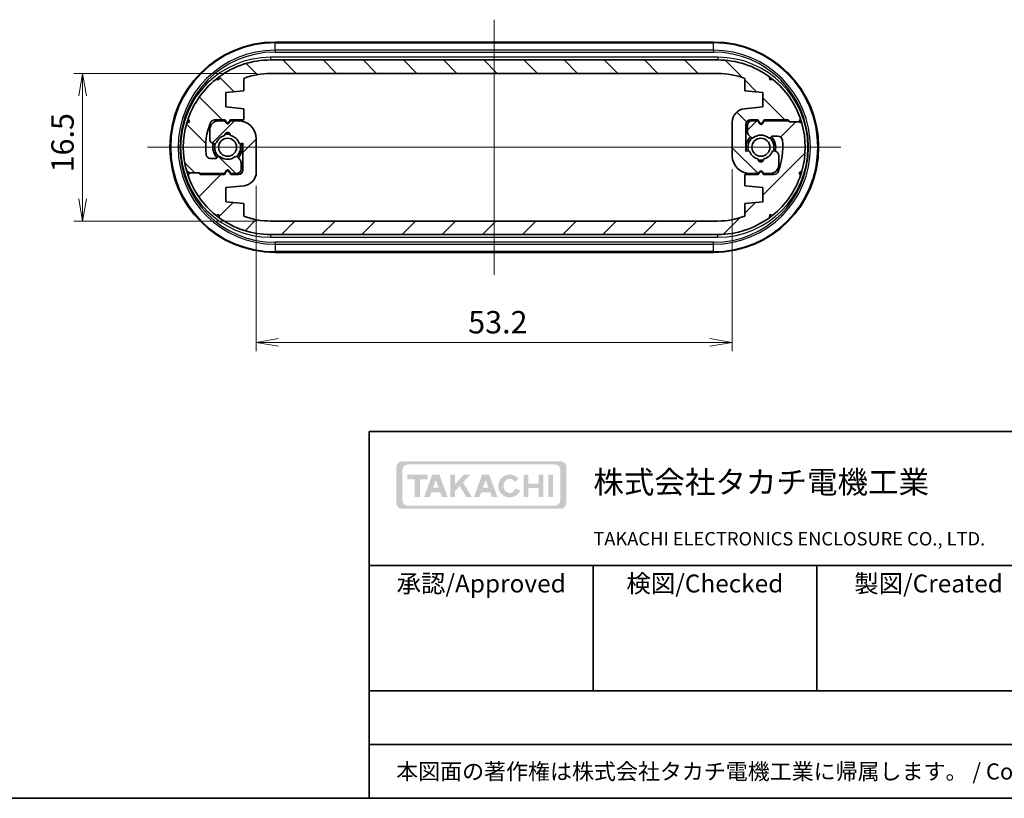
# Model space of a CAD drawing. Units: millimetres. Extents: x 14 to 1478, y 8 to 289.
# Drawn here: x 586 to 696, y 8 to 95 of the extents above; entities that cross this region are included whole.
import ezdxf
from ezdxf.enums import TextEntityAlignment as Align

# ---------------------------------------------------------------- set-up
doc = ezdxf.new("R2010")
doc.units = ezdxf.units.MM
doc.layers.get('Defpoints').update_dxf_attribs({"lineweight": 25})
for name, color, linetype, lineweight in [('Border (ISO)', 7, 'Continuous', 35), ('Centerline (ISO)', 131, 'Continuous', 18), ('Dimension (ISO)', 7, 'Continuous', 18), ('Dimension (ISO) @ 1', 7, 'Continuous', 18), ('Hatch (ISO)', 1, 'Continuous', 18), ('Title (ISO)', 7, 'Continuous', 35), ('Visible (ISO)', 7, 'Continuous', 35), ('Visible Narrow (ISO)', 7, 'Continuous', 25)]:
    doc.layers.add(name, color=color, linetype=linetype, lineweight=lineweight)
doc.styles.add('Note Text (TK)', font='MS PGothic.ttf')
doc.styles.add('文字スタイル40', font='MS PGothic.ttf')
doc.styles.add('文字スタイル84', font='arial.ttf')
doc.dimstyles.new('Default - Method 1b (TK)', dxfattribs={"dimtxt": 2.5, "dimasz": 2.5, "dimexe": 1, "dimexo": 1.499999999999999, "dimgap": 1, "dimtad": 1, "dimrnd": 1e-08, "dimdsep": 46, "dimtxsty": 'Note Text (TK)', "dimblk": 'OPEN', "dimcen": 0.09, "dimdle": 5, "dimclrd": 100, "dimclre": 100, "dimclrt": 7, "dimadec": 1, "dimazin": 1, "dimtfac": 1, "dimtmove": 0, "dimatfit": 3, "dimldrblk": 'OPEN', "dimfxl": 1, "dimtolj": 1, "dimlwd": -1, "dimlwe": -1, "dimarcsym": 0})

# ---------------------------------------------------------------- blocks, each defined once
blk = doc.blocks.new('図面枠 tk図枠')
at = {"layer": 'Border (ISO)'}
blk.add_line((14.50000000000001, 8.000000000000007), (405.4999999999999, 8.000000000000007), dxfattribs=at)
blk = doc.blocks.new('表題欄 tk表題欄')
at = {"layer": 'Hatch (ISO)'}
h = blk.add_hatch(color=256, dxfattribs=at)
edge = h.paths.add_edge_path(flags=0)
edge.add_arc((95.444849922821, 237.346881026017), 0.5958259999999996, 269.9999999999897, 360)
edge.add_line((96.040675922821, 237.3468810260171), (96.04067592282095, 240.7585970260168))
edge.add_arc((95.44484992282096, 240.7585970260169), 0.5958259999999996, 0, 90.0000000000068)
edge.add_line((95.44484992282091, 241.3544230260169), (79.00658192282103, 241.3544230260169))
edge.add_arc((79.00658192282103, 240.7585970260169), 0.5958259999999996, 90, 180)
edge.add_line((78.41075592282102, 240.7585970260168), (78.41075592282081, 237.3468810260171))
edge.add_arc((79.00658192282081, 237.3468810260168), 0.5958259999999996, 180, 270.0000000000205)
edge.add_line((79.00658192282103, 236.7510550260168), (95.44484992282091, 236.751055026017))
edge = h.paths.add_edge_path()
edge.add_line((77.70882392282107, 241.0034570260169), (77.70882392282107, 237.1020210260171))
edge.add_arc((78.41075592282097, 237.102021026017), 0.7019319999998935, 180, 270.000000000008)
edge.add_line((78.41075592282105, 236.4000890260172), (96.04067592282101, 236.4000890260172))
edge.add_arc((96.040675922821, 237.102021026017), 0.7019319999998921, 270, 360)
edge.add_line((96.7426079228209, 237.1020210260171), (96.74260792282098, 241.0034570260169))
edge.add_arc((96.04067592282107, 241.003457026017), 0.7019319999998921, 0, 90.00000000000873)
edge.add_line((96.04067592282095, 241.705389026017), (78.41075592282105, 241.7053890260169))
edge.add_arc((78.41075592282105, 241.0034570260169), 0.7019319999999984, 90.00000000000072, 180)
for points in [[(78.94128592282102, 240.1954190260171), (78.94128592282102, 239.7056990260171), (79.79013392282097, 239.7056990260171), (79.79013392282097, 237.7060090260171), (80.37779792282102, 237.7060090260171), (80.37779792282102, 239.7056990260171), (81.22664592282104, 239.7056990260171), (81.22664592282104, 240.1954190260171)], [(85.55355153134052, 237.7060090260171), (84.81294043548178, 238.9396854897348), (84.28739592282106, 238.3724785432585), (84.28739592282106, 237.7060090260171), (83.76502792282103, 237.7060090260171), (83.76502792282103, 240.1954190260171), (84.28739592282106, 240.1954190260171), (84.28739592282106, 239.1472136578642), (85.2586086041826, 240.1954190260171), (85.97643794456017, 240.1954190260171), (85.18872726044239, 239.3452627384302), (86.172817922821, 237.7060090260171)], [(91.96090243223207, 240.1954190260171), (91.96090243223207, 237.7060090260171), (92.4791894322321, 237.7060090260171), (92.4791894322321, 238.7058540260171), (93.63819343223211, 238.7058540260171), (93.63819343223211, 237.7060090260171), (94.15648043223207, 237.7060090260171), (94.15648043223207, 240.1954190260171), (93.63819343223211, 240.1954190260171), (93.63819343223211, 239.195574026017), (92.4791894322321, 239.195574026017), (92.4791894322321, 240.1954190260171)], [(94.71149643223212, 240.1954190260171), (94.71149643223212, 237.7060090260171), (95.2338644322322, 237.7060090260171), (95.2338644322322, 240.1954190260171)]]:
    blk.add_hatch(color=256, dxfattribs=at).paths.add_polyline_path(points)
h = blk.add_hatch(color=256, dxfattribs=at)
h.paths.add_polyline_path([(82.45967999495221, 238.7589070260171), (81.8218998506899, 238.7589070260171), (82.14078992282104, 239.627313026017)], flags=0)
h.paths.add_polyline_path([(82.64850318183746, 238.2447010260171), (81.63307666380464, 238.2447010260171), (81.43526189659153, 237.7060090260171), (80.81854592282102, 237.7060090260171), (81.73268992282102, 240.1954190260171), (82.54888992282102, 240.1954190260171), (83.46303392282098, 237.7060090260171), (82.84631794905052, 237.7060090260171)])
h = blk.add_hatch(color=256, dxfattribs=at)
h.paths.add_polyline_path([(87.39654585068993, 238.7589070260171), (88.03432599495216, 238.7589070260171), (87.71543592282107, 239.627313026017)], flags=0)
h.paths.add_polyline_path([(87.00990789659151, 237.7060090260171), (87.20772266380467, 238.2447010260171), (88.22314918183736, 238.2447010260171), (88.42096394905047, 237.7060090260171), (89.03767992282091, 237.7060090260171), (88.123535922821, 240.1954190260171), (87.30733592282104, 240.1954190260171), (86.39319192282105, 237.7060090260171)])
h = blk.add_hatch(color=256, dxfattribs=at)
edge = h.paths.add_edge_path()
edge.add_arc((90.39257192282079, 238.9507140260171), 1.273272000000011, 38.55054079078439, 336.5820184016556)
edge.add_line((91.56096443223191, 238.4446700260172), (91.04202846323602, 238.6694270587604))
edge.add_ellipse((90.392571922821, 238.9507140260171), major_axis=(0, -0.7998759999999119), ratio=0.8673469387756529, start_angle=128.5505407907963, end_angle=426.582018401653, ccw=False)
edge.add_line((90.96328818027123, 239.4055047731898), (91.38834540645578, 239.7442231660233))
at = {"layer": 'Title (ISO)'}
for p, q in [((74.70882392282105, 245.052739026017), (255.7088239228211, 245.052739026017)), ((74.70882392282105, 204.052739026017), (74.70882392282105, 245.052739026017)), ((74.70882392282105, 230.052739026017), (230.7088239228211, 230.0527390260171)), ((99.70882392282105, 230.052739026017), (99.70882392282108, 216.052739026017)), ((124.708823922821, 230.052739026017), (124.708823922821, 216.052739026017)), ((74.70882392282105, 216.052739026017), (230.7088239228211, 216.052739026017)), ((255.7088239228211, 210.052739026017), (74.70882392282105, 210.052739026017)), ((74.70882392282105, 204.052739026017), (255.7088239228211, 204.052739026017))]:
    blk.add_line(p, q, dxfattribs=at)
at = {"layer": 'Title (ISO)', "color": 7, "attachment_point": 4, "line_spacing_factor": 1.5, "style": 'Note Text (TK)'}
for s, insert, char_height in [('株式会社タカチ電機工業', (99.74260792282095, 239.052739026017), 2.5), ('\\fArial|b0|i0;{\\H1.4986;TAKACHI ELECTRONICS ENCLOSURE CO., LTD.}', (99.74260792282095, 233.052739026017), 1.49859994649887), ('\\fMS PGothic|b0|i0;{\\H1.8000;本図面の著作権は株式会社タカチ電機工業に帰属します。 / Copyright (C)\xa0 TAKACHI ELECTRONICS ENCLOSURE CO., LTD. All Rights Reserved.}', (77.70882392282107, 207.052739026017), 1.800000071525573)]:
    blk.add_mtext(s, dxfattribs=dict(at, insert=insert, char_height=char_height))
at = {"layer": 'Title (ISO)', "color": 1, "char_height": 2.000000029802322, "attachment_point": 5, "line_spacing_factor": 1.5, "style": 'Note Text (TK)'}
for s, insert in [('\\fＭＳ Ｐゴシック|b0|i0;{\\H2.0000;承認/Approved}', (87.20882392282105, 228.052739026017)), ('\\fＭＳ Ｐゴシック|b0|i0;{\\H2.0000;検図/Checked}', (112.208823922821, 228.0527390260171)), ('\\fＭＳ Ｐゴシック|b0|i0;{\\H2.0000;製図/Created}', (137.208823922821, 228.052739026017))]:
    blk.add_mtext(s, dxfattribs=dict(at, insert=insert))
at = {"layer": 'Title (ISO)', "color": 7}
for tag, p, height, style in [('<品名>_001', (157.5383693773665, 236.7104094805625), 2.5, 'Note Text (TK)'), ('<Title>_001', (157.708823922821, 231.6521250748138), 1.800000071525573, '文字スタイル84'), ('<型番>_001', (157.402005728811, 219.9930798731327), 3.000000119209289, '文字スタイル40'), ('作成日_001', (175.6392216500938, 211.7814322078352), 2.5, 'Note Text (TK)'), ('<ページ_No.>_001', (237.9488807410029, 212.302739026017), 2.5, 'Note Text (TK)'), ('<総ページ数>_001', (246.7926307410029, 212.302739026017), 2.5, 'Note Text (TK)')]:
    blk.add_attdef(tag, p, '', height=height, dxfattribs=dict(at, style=style))
at = {"layer": 'Title (ISO)', "color": 7, "style": 'Note Text (TK)'}
for tag, p in [('<尺度>', (243.2088239228211, 224.552739026017)), ('<部品サイズ>', (112.208823922821, 213.052739026017))]:
    blk.add_attdef(tag, text='', height=2.5, dxfattribs=at).set_placement(p, align=Align.MIDDLE_CENTER)
blk = doc.blocks.new('_Open')
at = {"color": 0, "linetype": 'ByBlock', "lineweight": -2}
for p, q in [((-1, 0.1666666666666666), (0, 0)), ((-1, -0.1666666666666666), (0, 0)), ((0, 0), (-1, 0))]:
    blk.add_line(p, q, dxfattribs=at)
blk = doc.blocks.new('*D30')
at = {"layer": 'Defpoints', "color": 0}
for p in [(614.4619849466256, 88.99685614106596), (593.4619849466255, 72.49685614106583), (614.4619849466256, 72.49685614106585)]:
    blk.add_point(p, dxfattribs=at)
at = {"layer": 'Dimension (ISO)', "color": 100}
for p, q in [((612.9619849466258, 88.99685614106596), (592.4619849466255, 88.99685614106593)), ((593.4619849466255, 86.49685614106593), (593.4619849466255, 74.99685614106583)), ((612.9619849466258, 72.49685614106585), (592.4619849466255, 72.49685614106583))]:
    blk.add_line(p, q, dxfattribs=at)
at = {"layer": 'Dimension (ISO)', "color": 100, "xscale": 2.5, "yscale": 2.5, "zscale": 2.5}
for p, rotation in [((593.4619849466255, 88.99685614106593), 90), ((593.4619849466255, 72.49685614106583), 270)]:
    blk.add_blockref('_Open', p, dxfattribs=dict(at, rotation=rotation))
at = {"layer": 'Dimension (ISO)', "color": 7, "insert": (591.2119849466254, 77.93435614106588), "char_height": 2.5, "attachment_point": 4, "rotation": 90, "style": 'Note Text (TK)'}
blk.add_mtext('\\A1;16.5', dxfattribs=at)
blk = doc.blocks.new('*D31')
at = {"layer": 'Defpoints', "color": 0}
for p in [(666.0619849466253, 79.7968561410637), (612.8619849466259, 77.94433748423464), (666.0619849466253, 58.94433748423464)]:
    blk.add_point(p, dxfattribs=at)
at = {"layer": 'Dimension (ISO)', "color": 100}
for p, q in [((666.0619849466253, 78.2968561410637), (666.0619849466253, 57.94433748423465)), ((612.8619849466259, 76.44433748423462), (612.8619849466259, 57.94433748423465)), ((615.3619849466259, 58.94433748423464), (663.5619849466253, 58.94433748423464))]:
    blk.add_line(p, q, dxfattribs=at)
at = {"layer": 'Dimension (ISO)', "color": 100, "xscale": 2.5, "yscale": 2.5, "zscale": 2.5, "rotation": 180}
blk.add_blockref('_Open', (612.8619849466259, 58.94433748423464), dxfattribs=at)
at = {"layer": 'Dimension (ISO)', "color": 100, "xscale": 2.5, "yscale": 2.5, "zscale": 2.5}
blk.add_blockref('_Open', (666.0619849466253, 58.94433748423464), dxfattribs=at)
at = {"layer": 'Dimension (ISO)', "color": 7, "insert": (636.5500531284436, 61.19433748423464), "char_height": 2.5, "attachment_point": 4, "style": 'Note Text (TK)'}
blk.add_mtext('\\A1;53.2', dxfattribs=at)

msp = doc.modelspace()

# ---------------------------------------------------------------- hatches: boundary and pattern name
at = {"layer": 'Hatch (ISO)'}
h = msp.add_hatch(dxfattribs=at)
h.set_pattern_fill('ANSI31', color=256, scale=25.4, angle=90.00021045915, style=0)
h.set_pattern_definition([(135.0002104591499, (401, -7.1e-15), (-2.245055783671478, -2.245072276832806), [])])
edge = h.paths.add_edge_path()
edge.add_line((606.4995625331647, 77.89685614106574), (606.5995625331673, 77.79685614106288))
edge.add_line((606.5995625331672, 77.79685614106288), (609.3119849466254, 77.79685614106623))
edge.add_line((609.3119849466254, 77.79685614106623), (609.4887798658685, 78.10307392371536))
edge.add_ellipse((609.6619849466256, 78.00307392371533), major_axis=(0.1000000000000234, 0.1732050807568708), ratio=1, start_angle=330.00000000000904, end_angle=449.9999999999999, ccw=False)
edge.add_line((609.8351900273824, 78.10307392371533), (610.0119849466254, 77.7968561410661))
edge.add_line((610.0119849466255, 77.79685614106612), (610.6619849466259, 77.79685614106612))
edge.add_ellipse((610.6619849466259, 78.29685614106668), major_axis=(0.4999999999999983, 0), ratio=1, start_angle=270, end_angle=360.0000000000067)
edge.add_line((611.1619849466259, 78.29685614106674), (611.1619849466257, 79.03974935987983))
edge.add_ellipse((610.6619849466256, 79.03974935987983), major_axis=(6.7e-15, 0.4999999999999849), ratio=1, start_angle=270, end_angle=315.0000000000106)
edge.add_line((611.0155383372188, 79.39330275047317), (610.7488382025958, 79.66000288509625))
edge.add_ellipse((610.6074168463584, 79.51858152885885), major_axis=(-0.1414213562373162, 0.1414213562373101), ratio=1, start_angle=270.0000000000015, end_angle=352.5863261985184)
edge.add_ellipse((609.6619849466254, 80.74685614106605), major_axis=(-1.069787565465112, -0.8234406868598485), ratio=1, start_angle=14.827347602963528, end_angle=90.00000000000011, ccw=False)
edge.add_ellipse((608.7165530468926, 79.5185815288586), major_axis=(-0.1584870467355954, 0.1219912128680934), ratio=1, start_angle=270.0000000000001, end_angle=352.5863261984905)
edge.add_line((608.5751316906554, 79.66000288509599), (608.4705635903885, 79.5554347848288))
edge.add_ellipse((608.329142234151, 79.69685614106598), major_axis=(-0.1414213562371353, -0.1414213562374789), ratio=1, start_angle=44.999999999930424, end_angle=90.00000000000011, ccw=False)
edge.add_line((608.329142234151, 79.49685614106599), (607.7537810141259, 79.49685614106637))
edge.add_ellipse((607.7537810141262, 79.99685614106637), major_axis=(-0.4999999999999904, 2.887e-13), ratio=1, start_angle=6.379370208482499, end_angle=90, ccw=False)
edge.add_ellipse((614.4619849466256, 80.74685614106593), major_axis=(-0.8055555555551563, 7.205107927499422), ratio=1, start_angle=61.424528934717614, end_angle=90, ccw=False)
edge.add_ellipse((608.2121849498267, 83.29685614106839), major_axis=(0.1888888888890269, 0.4629481479110401), ratio=1, start_angle=22.196100856835926, end_angle=89.99999999999949, ccw=False)
edge.add_line((608.2121849498267, 83.79685614106837), (609.3619849466253, 83.7968561410689))
edge.add_line((609.3619849466254, 83.7968561410689), (609.4887798658687, 83.57724089879795))
edge.add_ellipse((609.6619849466255, 83.67724089879786), major_axis=(-0.1732050807569109, -0.0999999999999646), ratio=1, start_angle=0, end_angle=120.0000000000569)
edge.add_line((609.8351900273824, 83.577240898798), (609.9619849466255, 83.79685614106835))
edge.add_line((609.9619849466255, 83.79685614106833), (611.4619849466254, 83.79685614106837))
edge.add_line((611.4619849466254, 83.79685614106837), (611.4619849466254, 85.04685614106543))
edge.add_line((611.4619849466254, 85.04685614106543), (609.4619849466254, 85.24685614106536))
edge.add_line((609.4619849466253, 85.24685614106536), (609.4619849466253, 86.84685614106498))
edge.add_line((609.4619849466253, 86.84685614106498), (611.4619849466254, 87.04685614106656))
edge.add_line((611.4619849466255, 87.04685614106656), (611.4619849466255, 88.43206921553559))
edge.add_ellipse((614.4619849466255, 80.7468561410659), major_axis=(7.685213074469683, 3.000000000000117), ratio=1, start_angle=68.6763137365013, end_angle=90, ccw=False)
edge.add_line((614.4619849466255, 88.99685614106592), (664.4619849466255, 88.99685614106592))
edge.add_ellipse((664.4619849466255, 80.74685614106588), major_axis=(8.250000000000059, -8.8e-15), ratio=1, start_angle=68.67631373649971, end_angle=90, ccw=False)
edge.add_line((667.4619849466258, 88.4320692155355), (667.4619849466258, 87.04685614106641))
edge.add_line((667.4619849466259, 87.04685614106641), (669.461984946626, 86.84685614106482))
edge.add_line((669.461984946626, 86.84685614106482), (669.461984946626, 85.2468561410652))
edge.add_line((669.461984946626, 85.2468561410652), (667.412729368094, 85.04193058321209))
edge.add_ellipse((667.5619849466254, 83.54937479789712), major_axis=(-1.492555785314987, -0.1492555785314398), ratio=1, start_angle=270, end_angle=354.2894068625027)
edge.add_line((666.0619849466253, 83.54937479789712), (666.0619849466253, 79.79685614106367))
edge.add_ellipse((668.0619849466253, 79.79685614106367), major_axis=(0, -1.999999999999997), ratio=1, start_angle=270, end_angle=359.9999999999871)
edge.add_line((668.061984946625, 77.79685614106367), (668.9619849466256, 77.79685614106354))
edge.add_line((668.9619849466255, 77.79685614106354), (669.0887798658686, 78.01647138333405))
edge.add_ellipse((669.2619849466255, 77.91647138333401), major_axis=(0.1000000000000489, 0.1732050807568575), ratio=1, start_angle=329.9999999999997, end_angle=449.99999999999966, ccw=False)
edge.add_line((669.4351900273824, 78.01647138333396), (669.5619849466254, 77.79685614106337))
edge.add_line((669.5619849466254, 77.79685614106339), (670.2619849466255, 77.79685614106322))
edge.add_ellipse((670.261984946626, 78.79685614106316), major_axis=(0.9999999999999953, -3.508e-13), ratio=1, start_angle=270, end_angle=360.0000000000464)
edge.add_line((671.261984946626, 78.79685614106361), (671.2619849466261, 79.82729426221823))
edge.add_ellipse((670.7619849466261, 79.8272942622149), major_axis=(-3.3235e-12, 0.4999999999999983), ratio=1, start_angle=269.9999999999999, end_angle=344.9999999996852)
edge.add_line((670.8913944691769, 80.3102571753596), (670.7466541044669, 80.34904023919557))
edge.add_ellipse((670.6948902954466, 80.15585507393772), major_axis=(-0.1931851652578614, 0.0517638090202999), ratio=1, start_angle=270, end_angle=352.5863261984937)
edge.add_ellipse((669.2619849466256, 80.7468561410657), major_axis=(-0.5147428649151644, -1.248014336063053), ratio=1, start_angle=35.1724142183424, end_angle=90.00000000000011, ccw=False)
edge.add_ellipse((669.2619849466256, 79.39685614106568), major_axis=(0.0333333333333613, -0.2981423969999675), ratio=1, start_angle=257.2412595831036, end_angle=449.999999999999, ccw=False)
edge.add_ellipse((669.2619849466256, 80.7468561410657), major_axis=(-1.316666666666662, 0.2981423969999677), ratio=1, start_angle=35.17241421838588, end_angle=90, ccw=False)
edge.add_ellipse((667.8290795978052, 80.15585507393656), major_axis=(-0.0762582022098102, 0.1848910127500193), ratio=1, start_angle=269.9999999999997, end_angle=352.5863261985397)
edge.add_line((667.7773157887846, 80.34904023919437), (667.5619849466256, 80.29134251393228))
edge.add_line((667.5619849466256, 80.29134251393228), (667.5619849466256, 83.29685614106577))
edge.add_ellipse((668.0619849466256, 83.29685614106577), major_axis=(-1.8e-15, 0.4999999999999983), ratio=1, start_angle=0, end_angle=89.99999999999977, ccw=False)
edge.add_line((668.0619849466256, 83.79685614106577), (668.9119849466254, 83.79685614106572))
edge.add_line((668.9119849466254, 83.79685614106572), (669.0887798658689, 83.4906383584166))
edge.add_ellipse((669.2619849466256, 83.59063835841661), major_axis=(0.1000000000000023, -0.1732050807568842), ratio=1, start_angle=269.9999999999997, end_angle=389.9999999999904)
edge.add_line((669.4351900273826, 83.4906383584166), (669.6119849466256, 83.79685614106572))
edge.add_line((669.6119849466256, 83.79685614106572), (672.3244073600866, 83.79685614106596))
edge.add_line((672.3244073600868, 83.79685614106596), (672.5244073600868, 83.596856141066))
edge.add_line((672.5244073600866, 83.596856141066), (673.5244073600867, 83.596856141066))
edge.add_line((673.5244073600868, 83.596856141066), (673.6858479614245, 83.90642115609955))
edge.add_ellipse((664.4619849466255, 80.7468561410659), major_axis=(-3.159565015033627, 9.223863014798974), ratio=1, start_angle=270, end_angle=302.0981843186228)
edge.add_line((670.5969732889275, 88.32474621943334), (670.2507939492222, 88.27943141990811))
edge.add_line((670.2507939492222, 88.2794314199081), (670.2054791496977, 88.6256107596111))
edge.add_ellipse((664.4619849466255, 80.7468561410659), major_axis=(-7.878754618546434, 5.743494203073055), ratio=1, start_angle=270, end_angle=306.0914890356086)
edge.add_line((664.4619849466255, 90.49685614106593), (614.4619849466255, 90.49685614106593))
edge.add_ellipse((614.4619849466255, 80.74685614106598), major_axis=(-9.749999999999995, -1e-16), ratio=1, start_angle=270, end_angle=306.0914890355995)
edge.add_line((608.7184907435538, 88.62561075961327), (608.6731759440294, 88.27943141991042))
edge.add_line((608.6731759440294, 88.27943141991042), (608.3269966043262, 88.32474621943537))
edge.add_ellipse((614.4619849466256, 80.7468561410659), major_axis=(-7.577890078369478, -6.134988342299469), ratio=1, start_angle=270, end_angle=302.0981843186412)
edge.add_line((605.2381219318268, 83.9064211560997), (605.3995625331648, 83.59685614106616))
edge.add_line((605.3995625331648, 83.59685614106616), (605.0899975181309, 83.43541553972825))
edge.add_ellipse((614.4619849466255, 80.74685614106593), major_axis=(-2.688559398662347, -9.371987428494759), ratio=1, start_angle=270, end_angle=302.0133905660864)
edge.add_line((605.0899975181306, 78.0582967424036), (605.3995625331646, 77.89685614106574))
edge.add_line((605.3995625331647, 77.89685614106574), (606.4995625331647, 77.89685614106574))
h = msp.add_hatch(dxfattribs=at)
h.set_pattern_fill('ANSI31', color=256, scale=25.4, style=0)
h.set_pattern_definition([(45, (401, -7.1e-15), (-2.245064030267288, 2.245064030267288), [])])
edge = h.paths.add_edge_path()
edge.add_line((672.4244073600864, 83.596856141066), (672.3244073600838, 83.69685614106888))
edge.add_line((672.3244073600838, 83.69685614106888), (669.6119849466256, 83.69685614106552))
edge.add_line((669.6119849466256, 83.69685614106552), (669.4351900273825, 83.3906383584164))
edge.add_ellipse((669.2619849466256, 83.49063835841642), major_axis=(-0.1000000000000234, -0.1732050807568708), ratio=1, start_angle=330.00000000000904, end_angle=450.0000000000008, ccw=False)
edge.add_line((669.0887798658686, 83.39063835841642), (668.9119849466256, 83.69685614106565))
edge.add_line((668.9119849466256, 83.69685614106562), (668.2619849466251, 83.69685614106562))
edge.add_ellipse((668.2619849466251, 83.19685614106507), major_axis=(-0.4999999999999983, 0), ratio=1, start_angle=270, end_angle=360.0000000000068)
edge.add_line((667.7619849466251, 83.19685614106503), (667.7619849466254, 82.45396292225192))
edge.add_ellipse((668.2619849466255, 82.45396292225192), major_axis=(-6.7e-15, -0.4999999999999849), ratio=1, start_angle=270, end_angle=315.0000000000106)
edge.add_line((667.9084315560323, 82.10040953165858), (668.1751316906553, 81.8337093970355))
edge.add_ellipse((668.3165530468927, 81.97513075327291), major_axis=(0.1414213562373162, -0.1414213562373101), ratio=1, start_angle=269.9999999999998, end_angle=352.5863261985184)
edge.add_ellipse((669.2619849466256, 80.7468561410657), major_axis=(1.069787565465112, 0.8234406868598485), ratio=1, start_angle=14.827347602963528, end_angle=89.99999999999977, ccw=False)
edge.add_ellipse((670.2074168463585, 81.97513075327313), major_axis=(0.1584870467355954, -0.1219912128680934), ratio=1, start_angle=269.9999999999984, end_angle=352.5863261984905)
edge.add_line((670.3488382025957, 81.83370939703578), (670.4534063028627, 81.93827749730293))
edge.add_ellipse((670.5948276591002, 81.79685614106577), major_axis=(0.1414213562371353, 0.1414213562374789), ratio=1, start_angle=44.999999999930424, end_angle=90.00000000000011, ccw=False)
edge.add_line((670.5948276591002, 81.99685614106575), (671.1701888791252, 81.99685614106538))
edge.add_ellipse((671.170188879125, 81.49685614106536), major_axis=(0.4999999999999904, -2.887e-13), ratio=1, start_angle=6.379370208482499, end_angle=90, ccw=False)
edge.add_ellipse((664.4619849466255, 80.74685614106583), major_axis=(0.8055555555551563, -7.205107927499422), ratio=1, start_angle=61.424528934717614, end_angle=90, ccw=False)
edge.add_ellipse((670.7117849434244, 78.19685614106336), major_axis=(-0.1888888888890269, -0.4629481479110401), ratio=1, start_angle=22.196100856835926, end_angle=89.99999999999989, ccw=False)
edge.add_line((670.7117849434244, 77.69685614106336), (669.5619849466257, 77.69685614106285))
edge.add_line((669.5619849466258, 77.69685614106285), (669.4351900273826, 77.9164713833338))
edge.add_ellipse((669.2619849466256, 77.81647138333389), major_axis=(0.1732050807569109, 0.0999999999999646), ratio=1, start_angle=0, end_angle=120.0000000000569)
edge.add_line((669.0887798658687, 77.91647138333377), (668.9619849466256, 77.69685614106344))
edge.add_line((668.9619849466256, 77.69685614106342), (667.4619849466258, 77.69685614106336))
edge.add_line((667.4619849466258, 77.69685614106336), (667.4619849466258, 76.44685614106632))
edge.add_line((667.4619849466258, 76.44685614106632), (669.4619849466256, 76.24685614106637))
edge.add_line((669.4619849466256, 76.24685614106637), (669.4619849466256, 74.64685614106676))
edge.add_line((669.4619849466256, 74.64685614106676), (667.4619849466256, 74.44685614106518))
edge.add_line((667.4619849466256, 74.44685614106518), (667.4619849466256, 73.06164306659616))
edge.add_ellipse((664.4619849466255, 80.74685614106583), major_axis=(-7.685213074469683, -3.000000000000117), ratio=1, start_angle=68.6763137365013, end_angle=90, ccw=False)
edge.add_line((664.4619849466255, 72.4968561410658), (614.4619849466255, 72.4968561410658))
edge.add_ellipse((614.4619849466256, 80.74685614106588), major_axis=(-8.250000000000059, 8.9e-15), ratio=1, start_angle=68.67631373649971, end_angle=90, ccw=False)
edge.add_line((611.4619849466253, 73.06164306659625), (611.4619849466253, 74.44685614106533))
edge.add_line((611.4619849466253, 74.44685614106533), (609.4619849466253, 74.64685614106693))
edge.add_line((609.4619849466253, 74.64685614106693), (609.4619849466253, 76.24685614106656))
edge.add_line((609.4619849466253, 76.24685614106656), (611.5112405251572, 76.45178169891966))
edge.add_ellipse((611.3619849466259, 77.94433748423464), major_axis=(1.492555785314987, 0.1492555785314398), ratio=1, start_angle=270, end_angle=354.2894068625027)
edge.add_line((612.8619849466259, 77.94433748423464), (612.8619849466259, 81.6968561410681))
edge.add_ellipse((610.8619849466259, 81.6968561410681), major_axis=(0, 1.999999999999997), ratio=1, start_angle=270, end_angle=359.9999999999871)
edge.add_line((610.8619849466263, 83.69685614106808), (609.9619849466256, 83.6968561410682))
edge.add_line((609.9619849466255, 83.6968561410682), (609.8351900273824, 83.4772408987977))
edge.add_ellipse((609.6619849466256, 83.57724089879773), major_axis=(-0.1000000000000489, -0.1732050807568575), ratio=1, start_angle=329.9999999999997, end_angle=449.99999999999966, ccw=False)
edge.add_line((609.4887798658687, 83.47724089879779), (609.3619849466256, 83.69685614106838))
edge.add_line((609.3619849466256, 83.69685614106837), (608.6619849466256, 83.69685614106854))
edge.add_ellipse((608.6619849466251, 82.6968561410686), major_axis=(-0.9999999999999953, 3.508e-13), ratio=1, start_angle=270, end_angle=360.0000000000465)
edge.add_line((607.6619849466252, 82.69685614106814), (607.661984946625, 81.66641801991351))
edge.add_ellipse((608.1619849466249, 81.66641801991685), major_axis=(3.3235e-12, -0.4999999999999983), ratio=1, start_angle=270, end_angle=344.9999999996852)
edge.add_line((608.0325754240743, 81.18345510677214), (608.1773157887842, 81.14467204293616))
edge.add_ellipse((608.2290795978045, 81.33785720819402), major_axis=(0.1931851652578614, -0.0517638090202999), ratio=1, start_angle=270, end_angle=352.5863261984937)
edge.add_ellipse((609.6619849466254, 80.74685614106605), major_axis=(0.5147428649151644, 1.248014336063053), ratio=1, start_angle=35.1724142183424, end_angle=90.00000000000011, ccw=False)
edge.add_ellipse((609.6619849466254, 82.09685614106607), major_axis=(-0.0333333333333613, 0.2981423969999675), ratio=1, start_angle=257.2412595831036, end_angle=449.9999999999992, ccw=False)
edge.add_ellipse((609.6619849466255, 80.74685614106605), major_axis=(1.316666666666662, -0.2981423969999677), ratio=1, start_angle=35.17241421838588, end_angle=90.0000000000004, ccw=False)
edge.add_ellipse((611.0948902954458, 81.33785720819517), major_axis=(0.0762582022098102, -0.1848910127500193), ratio=1, start_angle=270.0000000000005, end_angle=352.5863261985397)
edge.add_line((611.1466541044665, 81.1446720429374), (611.3619849466253, 81.20236976819947))
edge.add_line((611.3619849466253, 81.20236976819947), (611.3619849466253, 78.19685614106598))
edge.add_ellipse((610.8619849466253, 78.19685614106598), major_axis=(1.8e-15, -0.4999999999999983), ratio=1, start_angle=0, end_angle=90.00000000000011, ccw=False)
edge.add_line((610.8619849466253, 77.69685614106598), (610.0119849466255, 77.69685614106604))
edge.add_line((610.0119849466257, 77.69685614106604), (609.8351900273824, 78.00307392371514))
edge.add_ellipse((609.6619849466254, 77.90307392371514), major_axis=(-0.1000000000000023, 0.1732050807568842), ratio=1, start_angle=269.9999999999998, end_angle=389.9999999999904)
edge.add_line((609.4887798658685, 78.00307392371516), (609.3119849466254, 77.69685614106604))
edge.add_line((609.3119849466254, 77.69685614106604), (606.5995625331644, 77.69685614106577))
edge.add_line((606.5995625331645, 77.69685614106577), (606.3995625331645, 77.89685614106574))
edge.add_line((606.3995625331645, 77.89685614106574), (605.3995625331644, 77.89685614106574))
edge.add_line((605.3995625331644, 77.89685614106574), (605.2381219318268, 77.58729112603221))
edge.add_ellipse((614.4619849466256, 80.74685614106583), major_axis=(3.159565015033627, -9.223863014798974), ratio=1, start_angle=270, end_angle=302.0981843186228)
edge.add_line((608.3269966043237, 73.16896606269844), (608.673175944029, 73.21428086222367))
edge.add_line((608.6731759440289, 73.21428086222366), (608.7184907435535, 72.86810152252065))
edge.add_ellipse((614.4619849466256, 80.74685614106583), major_axis=(7.878754618546434, -5.743494203073055), ratio=1, start_angle=270, end_angle=306.0914890356086)
edge.add_line((614.4619849466255, 70.99685614106582), (664.4619849466255, 70.99685614106582))
edge.add_ellipse((664.4619849466255, 80.74685614106583), major_axis=(9.749999999999995, 0), ratio=1, start_angle=270, end_angle=306.0914890355995)
edge.add_line((670.2054791496973, 72.86810152251849), (670.2507939492218, 73.21428086222133))
edge.add_line((670.2507939492218, 73.21428086222133), (670.596973288925, 73.16896606269637))
edge.add_ellipse((664.4619849466255, 80.74685614106583), major_axis=(7.577890078369478, 6.134988342299469), ratio=1, start_angle=270, end_angle=302.0981843186412)
edge.add_line((673.6858479614244, 77.58729112603208), (673.5244073600863, 77.89685614106561))
edge.add_line((673.5244073600863, 77.89685614106558), (673.8339723751202, 78.05829674240348))
edge.add_ellipse((664.4619849466255, 80.74685614106583), major_axis=(2.688559398662347, 9.371987428494759), ratio=1, start_angle=270, end_angle=302.0133905660864)
edge.add_line((673.8339723751202, 83.43541553972815), (673.5244073600865, 83.596856141066))
edge.add_line((673.5244073600865, 83.596856141066), (672.4244073600864, 83.596856141066))

# ---------------------------------------------------------------- linework, layer by layer
at = {"layer": 'Centerline (ISO)', "linetype": 'Continuous'}
for p, q in [((639.4619849466255, 94.99685614106588), (639.4619849466253, 66.49685614106588)), ((600.7119849466254, 80.7468561410661), (678.2119849466254, 80.74685614106565))]:
    msp.add_line(p, q, dxfattribs=at)
at = {"layer": 'Visible (ISO)'}
for p, q in [((663.9619849466255, 92.49685614106573), (614.9619849466255, 92.496856141066)), ((664.4619849466255, 90.49685614106593), (614.4619849466255, 90.49685614106593)), ((608.6731759440294, 88.27943141991042), (608.3269966043262, 88.32474621943537)), ((608.7184907435538, 88.6256107596133), (608.6731759440294, 88.27943141991042)), ((611.4619849466255, 87.04685614106656), (611.4619849466255, 88.43206921553559)), ((614.4619849466255, 88.99685614106592), (664.4619849466255, 88.99685614106592)), ((667.4619849466258, 88.4320692155355), (667.4619849466258, 87.04685614106641)), ((670.2507939492222, 88.27943141990814), (670.2054791496976, 88.6256107596111)), ((670.5969732889275, 88.32474621943334), (670.2507939492222, 88.27943141990814)), ((609.4619849466253, 86.84685614106498), (611.4619849466255, 87.04685614106656)), ((667.4619849466258, 87.04685614106641), (669.4619849466258, 86.84685614106482)), ((609.4619849466253, 85.24685614106536), (609.4619849466253, 86.84685614106498)), ((669.4619849466258, 86.84685614106482), (669.4619849466258, 85.2468561410652)), ((611.4619849466253, 85.04685614106548), (609.4619849466253, 85.24685614106536)), ((611.4619849466253, 83.79685614106837), (611.4619849466253, 85.04685614106548)), ((669.4619849466258, 85.2468561410652), (667.4127293680939, 85.04193058321209)), ((605.2381219318266, 83.9064211560997), (605.3995625331647, 83.59685614106616)), ((608.2121849498267, 83.79685614106837), (609.3619849466254, 83.7968561410689)), ((609.3619849466256, 83.69685614106837), (608.6619849466256, 83.69685614106854)), ((609.3619849466254, 83.7968561410689), (609.4887798658685, 83.57724089879795)), ((609.4887798658685, 83.4772408987977), (609.3619849466256, 83.69685614106837)), ((609.8351900273824, 83.57724089879795), (609.9619849466255, 83.79685614106833)), ((609.9619849466255, 83.6968561410682), (609.8351900273824, 83.4772408987977)), ((609.9619849466255, 83.79685614106833), (611.4619849466253, 83.79685614106837)), ((610.8619849466263, 83.69685614106808), (609.9619849466255, 83.6968561410682)), ((668.0619849466256, 83.79685614106577), (668.9119849466254, 83.79685614106575)), ((668.9119849466256, 83.69685614106562), (668.2619849466251, 83.69685614106562)), ((668.9119849466254, 83.79685614106575), (669.0887798658689, 83.4906383584166)), ((669.0887798658686, 83.39063835841642), (668.9119849466256, 83.69685614106562)), ((669.4351900273826, 83.4906383584166), (669.6119849466256, 83.79685614106575)), ((669.6119849466256, 83.69685614106552), (669.4351900273825, 83.3906383584164)), ((669.6119849466256, 83.79685614106575), (672.3244073600866, 83.79685614106596)), ((672.3244073600838, 83.69685614106888), (669.6119849466256, 83.69685614106552)), ((672.3244073600866, 83.79685614106596), (672.5244073600866, 83.596856141066)), ((672.4244073600864, 83.596856141066), (672.3244073600838, 83.69685614106888)), ((673.5244073600867, 83.596856141066), (673.6858479614245, 83.90642115609955)), ((605.3995625331647, 83.59685614106616), (605.0899975181306, 83.43541553972825)), ((607.6619849466252, 82.69685614106814), (607.6619849466249, 81.66641801991351)), ((666.0619849466253, 83.54937479789712), (666.0619849466253, 79.79685614106367)), ((667.5619849466256, 80.29134251393228), (667.5619849466256, 83.29685614106577)), ((667.7619849466251, 83.19685614106503), (667.7619849466254, 82.45396292225192)), ((673.5244073600865, 83.596856141066), (672.4244073600864, 83.596856141066)), ((672.5244073600866, 83.596856141066), (673.5244073600867, 83.596856141066)), ((673.8339723751202, 83.43541553972815), (673.5244073600865, 83.596856141066)), ((612.8619849466259, 77.94433748423464), (612.8619849466259, 81.6968561410681)), ((667.9084315560323, 82.10040953165858), (668.1751316906553, 81.8337093970355)), ((670.3488382025956, 81.83370939703585), (670.4534063028626, 81.93827749730293)), ((670.5948276591001, 81.9968561410657), (671.1701888791252, 81.9968561410654)), ((608.0325754240743, 81.18345510677214), (608.1773157887842, 81.14467204293616)), ((611.1466541044665, 81.1446720429374), (611.3619849466253, 81.20236976819947)), ((611.3619849466253, 81.20236976819947), (611.3619849466253, 78.19685614106598)), ((667.7773157887846, 80.34904023919437), (667.5619849466256, 80.29134251393228)), ((670.8913944691769, 80.3102571753596), (670.7466541044668, 80.3490402391956)), ((608.329142234151, 79.49685614106605), (607.7537810141259, 79.49685614106636)), ((608.5751316906556, 79.6600028850959), (608.4705635903885, 79.5554347848288)), ((611.0155383372188, 79.39330275047317), (610.7488382025958, 79.66000288509625)), ((671.261984946626, 78.79685614106361), (671.2619849466261, 79.82729426221823)), ((611.1619849466258, 78.29685614106674), (611.1619849466255, 79.03974935987983)), ((605.0899975181306, 78.0582967424036), (605.3995625331647, 77.89685614106574)), ((605.3995625331644, 77.89685614106574), (605.2381219318266, 77.58729112603223)), ((606.3995625331645, 77.89685614106574), (605.3995625331644, 77.89685614106574)), ((605.3995625331647, 77.89685614106574), (606.4995625331646, 77.89685614106574)), ((606.5995625331645, 77.69685614106577), (606.3995625331645, 77.89685614106574)), ((606.4995625331646, 77.89685614106574), (606.5995625331672, 77.79685614106288)), ((606.5995625331672, 77.79685614106288), (609.3119849466254, 77.79685614106623)), ((609.3119849466254, 77.69685614106604), (606.5995625331645, 77.69685614106577)), ((609.3119849466254, 77.79685614106623), (609.4887798658687, 78.10307392371539)), ((609.4887798658685, 78.00307392371516), (609.3119849466254, 77.69685614106604)), ((609.8351900273824, 78.10307392371536), (610.0119849466254, 77.79685614106612)), ((610.0119849466257, 77.69685614106604), (609.8351900273824, 78.00307392371516)), ((610.0119849466254, 77.79685614106612), (610.6619849466258, 77.79685614106612)), ((610.8619849466253, 77.69685614106598), (610.0119849466257, 77.69685614106604)), ((668.9619849466256, 77.69685614106342), (667.4619849466258, 77.69685614106336)), ((667.4619849466258, 77.69685614106336), (667.4619849466258, 76.44685614106632)), ((668.0619849466248, 77.79685614106367), (668.9619849466255, 77.79685614106354)), ((668.9619849466255, 77.79685614106354), (669.0887798658686, 78.01647138333405)), ((669.0887798658686, 77.9164713833338), (668.9619849466256, 77.69685614106342)), ((669.4351900273825, 78.01647138333405), (669.5619849466254, 77.79685614106339)), ((669.5619849466257, 77.69685614106285), (669.4351900273825, 77.9164713833338)), ((669.5619849466254, 77.79685614106339), (670.2619849466255, 77.79685614106322)), ((670.7117849434244, 77.69685614106336), (669.5619849466257, 77.69685614106285)), ((673.5244073600863, 77.89685614106558), (673.8339723751202, 78.05829674240348)), ((673.6858479614245, 77.58729112603206), (673.5244073600863, 77.89685614106558)), ((609.4619849466253, 76.24685614106656), (611.5112405251572, 76.45178169891966)), ((609.4619849466253, 74.64685614106693), (609.4619849466253, 76.24685614106656)), ((667.4619849466258, 76.44685614106632), (669.4619849466256, 76.24685614106637)), ((669.4619849466256, 76.24685614106637), (669.4619849466256, 74.64685614106676)), ((611.4619849466253, 74.44685614106533), (609.4619849466253, 74.64685614106693)), ((611.4619849466253, 73.06164306659625), (611.4619849466253, 74.44685614106533)), ((669.4619849466256, 74.64685614106676), (667.4619849466256, 74.44685614106518)), ((667.4619849466256, 74.44685614106518), (667.4619849466256, 73.06164306659616)), ((608.3269966043237, 73.16896606269844), (608.6731759440289, 73.21428086222366)), ((608.6731759440289, 73.21428086222366), (608.7184907435535, 72.86810152252065)), ((670.2054791496973, 72.86810152251849), (670.2507939492218, 73.21428086222133)), ((670.2507939492218, 73.21428086222133), (670.596973288925, 73.16896606269637)), ((664.4619849466255, 72.4968561410658), (614.4619849466255, 72.4968561410658)), ((614.4619849466255, 70.99685614106582), (664.4619849466255, 70.99685614106582)), ((614.9619849466254, 68.996856141066), (663.9619849466253, 68.99685614106573))]:
    msp.add_line(p, q, dxfattribs=at)
for centre in [(609.6619849466254, 80.74685614106605), (669.2619849466255, 80.7468561410657)]:
    msp.add_circle(centre, 1.005000000000001, dxfattribs=at)
for centre, radius, start, end in [((614.9619849466254, 80.74685614106602), 11.75, 90, 270), ((663.9619849466254, 80.74685614106573), 11.75, 270, 90), ((614.4619849466255, 80.74685614106598), 9.75, 90, 126.0914890356006), ((664.4619849466255, 80.74685614106598), 9.75, 53.9085109643909, 90), ((614.4619849466255, 80.74685614106598), 9.75, 128.9933047169562, 161.091489035598), ((614.4619849466254, 80.74685614106602), 9.75, 126.0914890355977, 128.9933047169559), ((614.4619849466255, 80.74685614106598), 8.250000000000002, 90, 111.3236862634985), ((664.4619849466255, 80.74685614106598), 8.25, 68.67631373649816, 90), ((664.4619849466254, 80.74685614106573), 9.75, 51.00669528302429, 53.90851096439103), ((664.4619849466255, 80.74685614106598), 9.750000000000002, 18.90851096440022, 51.00669528302365), ((667.5619849466253, 83.54937479789712), 1.5, 95.71059313749733, 180), ((614.4619849466254, 80.74685614106602), 9.75, 161.0914890355982, 163.9933047169567), ((608.6619849466251, 82.6968561410686), 1, 89.99999999998046, 180), ((608.2121849498267, 83.29685614106839), 0.5000000000000001, 89.99999999999675, 157.8038991431577), ((610.8619849466259, 81.6968561410681), 2, 0, 89.99999999998697), ((668.0619849466256, 83.29685614106577), 0.5, 90, 180), ((668.2619849466251, 83.19685614106507), 0.5, 90, 180), ((664.4619849466254, 80.74685614106573), 9.749999999999998, 16.00669528304443, 18.90851096440022), ((614.4619849466255, 80.74685614106598), 9.75, 163.9933047169564, 196.0066952830434), ((614.4619849466255, 80.74685614106598), 7.250000000000001, 157.8038991431568, 186.3793702084395), ((609.6619849466254, 83.67724089879786), 0.2000000000000001, 209.9999999999873, 330.0000000000411), ((609.6619849466256, 83.57724089879773), 0.2, 209.9999999999769, 329.999999999977), ((669.2619849466256, 83.59063835841665), 0.2, 210.000000000001, 329.9999999999907), ((669.2619849466256, 83.49063835841642), 0.2000000000000001, 210.0000000000004, 329.9999999999907), ((664.4619849466255, 80.74685614106583), 9.75, 343.9933047169564, 16.00669528304344), ((608.1619849466249, 81.66641801991685), 0.5, 180, 255.0000000000629), ((609.6619849466254, 80.74685614106605), 1.35, 102.7587404168867, 157.5863261985429), ((609.6619849466254, 82.09685614106607), 0.3, 353.6206297915496, 186.3793702084469), ((609.6619849466254, 80.74685614106605), 1.45, 78.39729992345843, 101.6027000765382), ((609.6619849466254, 80.74685614106605), 1.35, 22.41367380149972, 77.24125958311326), ((669.2619849466255, 80.7468561410657), 1.65, 135.0000000000059, 195.0000000000184), ((668.2619849466255, 82.45396292225192), 0.5, 180, 225.0000000000086), ((669.2619849466255, 80.7468561410657), 1.45, 134.2096387351351, 195.7903612648885), ((668.3165530468927, 81.97513075327291), 0.2, 224.9999999999938, 307.5863261985205), ((669.2619849466256, 80.7468561410657), 1.35, 52.41367380148847, 127.5863261985239), ((670.2074168463585, 81.97513075327313), 0.2, 232.4136738014888, 314.9999999999779), ((669.2619849466255, 80.7468561410657), 1.450000000000001, 344.2096387351519, 45.79036126486918), ((669.2619849466255, 80.7468561410657), 1.65, 345.0000000000354, 44.99999999999999), ((670.5948276591001, 81.79685614106577), 0.2, 89.99999999999022, 135.0000000000607), ((671.1701888791249, 81.49685614106536), 0.5, 6.379370208452154, 89.99999999996743), ((664.4619849466255, 80.74685614106583), 7.250000000000001, 337.8038991431568, 6.379370208439552), ((609.6619849466255, 80.74685614106605), 1.65, 165.0000000000332, 225.000000000008), ((608.2290795978045, 81.33785720819402), 0.2, 255.0000000000661, 337.5863261985555), ((609.6619849466254, 80.74685614106605), 1.450000000000001, 164.2096387351531, 225.7903612648739), ((609.6619849466254, 80.74685614106605), 1.45, 314.209638735137, 15.79036126489033), ((609.6619849466255, 80.74685614106605), 1.65, 315.000000000014, 15.0000000000161), ((611.0948902954458, 81.33785720819517), 0.2, 202.4136738015074, 285.0000000000516), ((667.8290795978052, 80.15585507393656), 0.2, 22.41367380150746, 105.0000000000518), ((670.6948902954466, 80.15585507393772), 0.2, 75.00000000006612, 157.5863261985555), ((607.7537810141262, 79.99685614106637), 0.5, 186.379370208452, 269.9999999999674), ((608.329142234151, 79.69685614106598), 0.2, 269.9999999999902, 315.0000000000648), ((608.7165530468926, 79.5185815288586), 0.2, 52.41367380148822, 134.999999999977), ((609.6619849466254, 80.74685614106605), 1.35, 232.4136738014885, 307.586326198524), ((610.6074168463583, 79.51858152885885), 0.2, 44.99999999999476, 127.5863261985205), ((610.6619849466255, 79.03974935987983), 0.5, 0, 45.00000000000906), ((668.0619849466253, 79.79685614106367), 2, 180, 269.999999999987), ((669.2619849466256, 80.7468561410657), 1.35, 202.4136738014996, 257.2412595831132), ((669.2619849466256, 79.39685614106568), 0.3, 173.6206297915513, 6.379370208445284), ((669.2619849466255, 80.7468561410657), 1.450000000000001, 258.397299923475, 281.6027000765548), ((669.2619849466256, 80.7468561410657), 1.35, 282.7587404168866, 337.586326198543), ((670.7619849466261, 79.8272942622149), 0.5, 0, 75.00000000006297), ((609.6619849466256, 78.00307392371533), 0.2000000000000001, 30.00000000000264, 149.9999999999956), ((610.6619849466258, 78.29685614106668), 0.5, 270, 0), ((610.8619849466253, 78.19685614106598), 0.5, 270, 0), ((670.261984946626, 78.79685614106316), 1, 269.9999999999804, 0), ((614.4619849466254, 80.74685614106602), 9.75, 196.0066952830441, 198.9085109644024), ((614.4619849466255, 80.74685614106583), 9.750000000000002, 198.9085109644, 231.0066952830236), ((609.6619849466254, 77.90307392371514), 0.2, 30.00000000000264, 149.9999999999924), ((611.3619849466259, 77.94433748423464), 1.5, 275.7105931374974, 0), ((669.2619849466255, 77.91647138333401), 0.2, 29.99999999997693, 149.9999999999788), ((669.2619849466256, 77.81647138333389), 0.2000000000000001, 29.99999999998403, 150.0000000000428), ((664.4619849466255, 80.74685614106583), 9.75, 308.993304716956, 341.0914890355979), ((670.7117849434244, 78.19685614106336), 0.5000000000000001, 270, 337.8038991431613), ((664.4619849466254, 80.74685614106573), 9.75, 341.0914890356004, 343.9933047169569), ((614.4619849466254, 80.74685614106602), 9.75, 231.0066952830243, 233.908510964394), ((614.4619849466255, 80.74685614106583), 9.75, 233.9085109643909, 270), ((614.4619849466255, 80.74685614106583), 8.25, 248.6763137364981, 270), ((664.4619849466255, 80.74685614106583), 8.250000000000002, 270, 291.3236862634986), ((664.4619849466255, 80.74685614106583), 9.75, 270, 306.0914890356007), ((664.4619849466254, 80.74685614106573), 9.75, 306.0914890356009, 308.993304716959)]:
    msp.add_arc(centre, radius, start, end, dxfattribs=at)
at = {"layer": 'Visible Narrow (ISO)'}
for p, q in [((614.9619849466255, 92.408988175422), (614.9619849466255, 92.496856141066)), ((663.9619849466255, 92.40898817542173), (663.9619849466255, 92.49685614106573)), ((614.9619849466255, 92.408988175422), (663.9619849466255, 92.40898817542173)), ((614.9619849466255, 91.58472410671008), (614.9619849466255, 92.408988175422)), ((614.9619849466255, 91.58472410671008), (614.9619849466255, 91.37259207235407)), ((663.9619849466255, 91.58472410670979), (614.9619849466255, 91.58472410671008)), ((614.9619849466255, 91.37259207235407), (663.9619849466255, 91.3725920723538)), ((663.9619849466255, 91.58472410670979), (663.9619849466255, 92.40898817542173)), ((663.9619849466255, 91.58472410670979), (663.9619849466255, 91.3725920723538)), ((614.4619849466255, 90.79685614106603), (614.4619849466255, 90.49685614106605)), ((664.4619849466255, 90.7968561410657), (614.4619849466255, 90.79685614106599)), ((664.4619849466255, 90.7968561410657), (664.4619849466255, 90.49685614106573)), ((614.4619849466253, 70.99685614106602), (614.4619849466253, 70.696856141066)), ((614.4619849466253, 70.696856141066), (664.4619849466253, 70.69685614106572)), ((664.4619849466253, 70.69685614106572), (664.4619849466253, 70.99685614106573)), ((663.9619849466253, 70.12112020977764), (614.9619849466254, 70.12112020977796)), ((614.9619849466254, 70.12112020977791), (614.9619849466254, 69.90898817542197)), ((614.9619849466254, 69.908988175422), (663.9619849466253, 69.90898817542171)), ((614.9619849466254, 69.908988175422), (614.9619849466254, 69.08472410671004)), ((663.9619849466254, 69.90898817542168), (663.9619849466254, 70.12112020977764)), ((663.9619849466253, 69.08472410670976), (663.9619849466253, 69.90898817542171)), ((663.9619849466253, 69.08472410670976), (614.9619849466254, 69.08472410671007)), ((614.9619849466254, 69.08472410671004), (614.9619849466254, 68.996856141066)), ((663.9619849466254, 68.99685614106573), (663.9619849466254, 69.08472410670976))]:
    msp.add_line(p, q, dxfattribs=at)
for centre, radius, start, end in [((614.9619849466254, 80.74685614106602), 11.66213203435596, 90, 270), ((614.9619849466254, 80.74685614106602), 10.83786796564403, 90, 270), ((614.9619849466254, 80.74685614106602), 10.62573593128807, 90, 270), ((663.9619849466254, 80.74685614106573), 11.66213203435596, 270, 90), ((663.9619849466254, 80.74685614106573), 10.83786796564403, 270, 90), ((663.9619849466254, 80.74685614106573), 10.62573593128807, 270, 90), ((614.4619849466254, 80.74685614106602), 10.05, 90, 270), ((664.4619849466254, 80.74685614106573), 10.05, 270, 90)]:
    msp.add_arc(centre, radius, start, end, dxfattribs=at)

# ---------------------------------------------------------------- block references
for name, p in [('図面枠 tk図枠', (401, -7.1e-15)), ('表題欄 tk表題欄', (550.7911760771788, -196.052739026017))]:
    msp.add_blockref(name, p)

# ---------------------------------------------------------------- dimensions: what is measured, and where the dimension line sits
at = {"layer": 'Dimension (ISO) @ 1', "color": 100}
for base, p1, p2, angle, picture, middle in [((593.4619849466255, 72.49685614106583), (614.4619849466255, 88.99685614106592), (614.4619849466255, 72.4968561410658), 270, '*D30', (593.4619849466254, 80.74685614106588)), ((666.0619849466253, 58.94433748423464), (612.8619849466259, 77.94433748423464), (666.0619849466253, 79.7968561410637), 180, '*D31', (639.4619849466255, 58.94433748423464))]:
    dim = msp.add_linear_dim(base=base, p1=p1, p2=p2, angle=angle, dimstyle='Default - Method 1b (TK)', override={"dimscale": 1, "dimgap": 1, "dimdec": 2, "dimtol": 0, "dimlim": 0, "dimtp": 0, "dimtm": 0, "dimtdec": 2, "dimtix": 0, "dimtofl": 0, "dimtmove": 0, "dimatfit": 1}, dxfattribs=at)
    dim.commit()
    dim.dimension.update_dxf_attribs({"geometry": picture, "text_midpoint": middle, "dimtype": 128})

doc.saveas('drawing.dxf')
